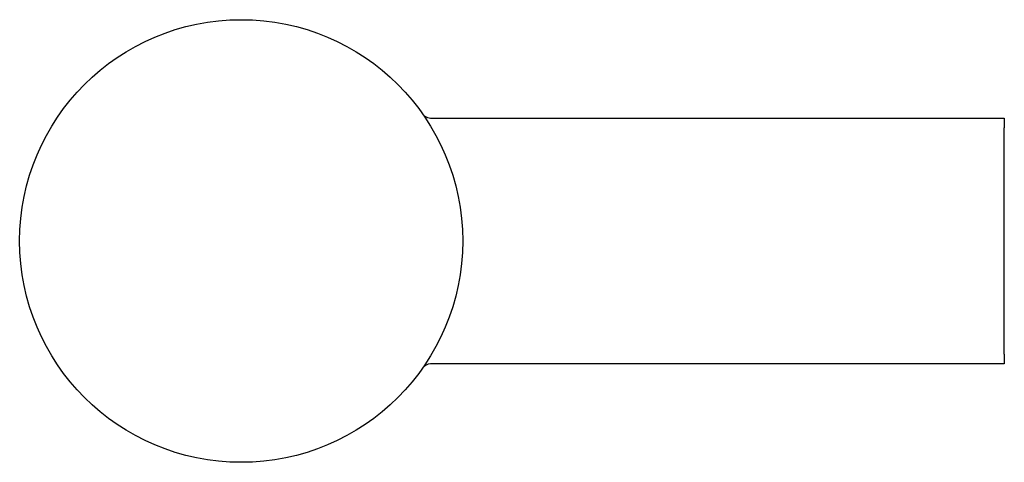
# Model space of a CAD drawing. Units: millimetres. Extents: x 163 to 263, y 126 to 171.
import ezdxf

# ---------------------------------------------------------------- set-up
doc = ezdxf.new("R2010")
doc.units = ezdxf.units.MM
doc.layers.add('Default', color=7, linetype='Continuous')
doc.layers.add('HEIKO_880_POLE_A', color=7, linetype='Continuous')

# ---------------------------------------------------------------- blocks, each defined once
blk = doc.blocks.new('SE')
at = {"layer": 'HEIKO_880_POLE_A', "color": 7, "linetype": 'Continuous'}
for p, q in [((205.04, 160.95), (263.3, 160.95)), ((263.3, 160.95), (263.3, 159.95)), ((263.3, 136.95), (263.3, 159.95)), ((263.3, 136.95), (263.3, 135.95)), ((263.3, 135.95), (205.04, 135.95))]:
    blk.add_line(p, q, dxfattribs=at)
blk.add_circle((185.8, 148.45), 22.5, dxfattribs=at)
for centre, radius, start, end in [((205, 161.91), 0.947, 216.694, 234.9113), ((205.04, 161.95), 1, 234.5704, 270), ((205.04, 134.95), 1, 90, 144.9376)]:
    blk.add_arc(centre, radius, start, end, dxfattribs=at)

msp = doc.modelspace()

# ---------------------------------------------------------------- block references
at = {"layer": 'Default'}
msp.add_blockref('SE', (0, 0), dxfattribs=at)

doc.saveas('drawing.dxf')
